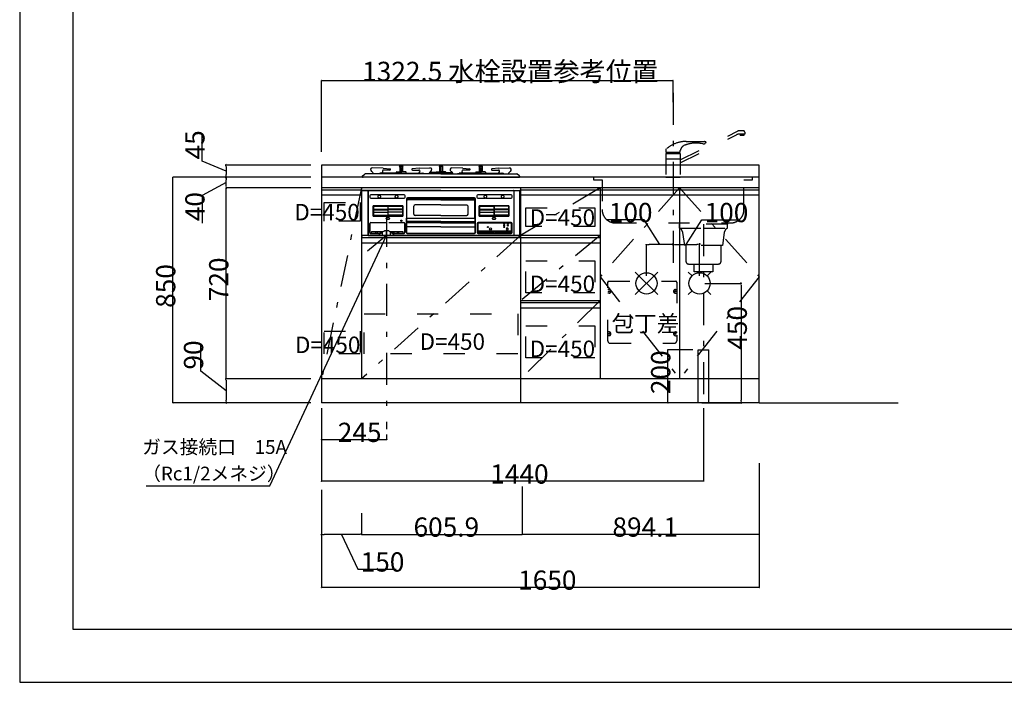
# Model space of a CAD drawing. Extents: x 0 to 8400, y 0 to 5940.
# Drawn here: x 0 to 3712, y 0 to 2497 of the extents above; entities that cross this region are included whole.
import ezdxf

# ---------------------------------------------------------------- set-up
doc = ezdxf.new("R2010")
doc.units = 0
doc.header["$LTSCALE"] = 20
doc.header["$MEASUREMENT"] = 0
for name, pattern in [('CENTER', [13, 6, -3, 1, -3]), ('DASHED2', [10, 4, -6]), ('DOT', [3, 1, -2])]:
    doc.linetypes.add(name, pattern=pattern)
for name, color, linetype in [('0-1', 6, 'CENTER'), ('1-0', 7, 'CONTINUOUS'), ('5-1', 5, 'CONTINUOUS'), ('6-0', 7, 'CONTINUOUS'), ('7-0', 7, 'CONTINUOUS'), ('8-0', 7, 'CONTINUOUS'), ('E-0', 7, 'CONTINUOUS'), ('F-0', 1, 'CONTINUOUS')]:
    doc.layers.add(name, color=color, linetype=linetype)
doc.styles.get("Standard").update_dxf_attribs({"font": 'txt.shx', "bigfont": 'extfont.shx'})

msp = doc.modelspace()

# ---------------------------------------------------------------- linework, layer by layer
at = {"layer": '0-1', "color": 6, "linetype": 'CENTER'}
for p, q in [((2463.4, 2221.1), (2463.4, 1561.9)), ((1383.4, 1761.4), (1383.4, 953.4)), ((2578.4, 1726.4), (2578.4, 1053.4))]:
    msp.add_line(p, q, dxfattribs=at)
at = {"layer": '1-0', "color": 7, "linetype": 'Continuous'}
for p, q in [((0, 5940), (0, 0)), ((2788.4, 1053.4), (3312, 1053.4)), ((0, 0), (8400, 0))]:
    msp.add_line(p, q, dxfattribs=at)
at = {"layer": '6-0', "color": 7, "linetype": 'DASHED2'}
for p, q in [((2490.9, 1968.8), (2707, 2077.1)), ((2490.9, 1957.6), (2703, 2063.8)), ((2733.6, 2065.4), (2709.7, 2065.4)), ((2728.6, 2078.7), (2713.8, 2078.7)), ((2716.3, 2065.4), (2716.3, 2060.4)), ((2730.5, 2060.4), (2716.3, 2060.4)), ((2730.5, 2065.4), (2730.5, 2060.4)), ((2733.6, 2073.7), (2733.6, 2065.4)), ((2435.9, 2005.9), (2435.9, 1997.6)), ((2513.5, 2038.7), (2582.4, 2038.7)), ((2576.3, 2029.3), (2569.8, 2030.5)), ((2586.5, 2037.3), (2583, 2038.6)), ((2587.2, 2033.9), (2584.5, 2031.6)), ((2435.9, 1997.6), (2490.9, 1997.6)), ((2435.9, 1993.4), (2490.9, 1993.4)), ((2435.9, 1993.4), (2435.9, 1903.4)), ((2435.9, 1973.4), (2490.9, 1973.4)), ((2490.9, 1997.6), (2490.9, 2003.8)), ((2490.9, 1993.4), (2490.9, 1903.4)), ((2163.4, 1903.4), (2163.4, 1893.4)), ((2163.4, 1893.4), (2195.9, 1893.4)), ((2195.9, 1893.4), (2195.9, 1781.4)), ((2435.9, 1903.4), (2490.9, 1903.4)), ((2730.9, 1781.4), (2730.9, 1893.4)), ((2730.9, 1893.4), (2763.4, 1893.4)), ((2763.4, 1893.4), (2763.4, 1903.4)), ((1148.4, 1738.4), (1148.4, 1808.4)), ((1148.4, 1808.4), (1283.4, 1808.4)), ((1283.4, 1808.4), (1283.4, 1738.4)), ((1908.4, 1718.4), (1908.4, 1788.4)), ((1908.4, 1788.4), (2168.4, 1788.4)), ((2168.4, 1788.4), (2168.4, 1718.4)), ((1283.4, 1738.4), (1148.4, 1738.4)), ((2168.4, 1718.4), (1908.4, 1718.4)), ((2245.9, 1731.4), (2680.9, 1731.4)), ((2487.9, 1732.6), (2487.9, 1726.4)), ((2668.9, 1726.4), (2487.9, 1726.4)), ((2487.9, 1711.4), (2487.9, 1726.4)), ((2495.5, 1706.2), (2487.9, 1711.4)), ((2487.9, 1711.4), (2578.4, 1711.4)), ((2578.4, 1711.4), (2668.9, 1711.4)), ((2668.9, 1711.4), (2661.3, 1706.2)), ((2668.9, 1732.6), (2668.9, 1726.4)), ((2668.9, 1711.4), (2668.9, 1726.4)), ((2500.7, 1695.3), (2495.5, 1706.2)), ((2507.3, 1645.6), (2500.7, 1695.3)), ((2656.1, 1695.3), (2649.5, 1645.6)), ((2661.3, 1706.2), (2656.1, 1695.3)), ((2649.5, 1645.6), (2507.3, 1645.6)), ((2512.3, 1645.6), (2512.3, 1585.8)), ((2644.5, 1585.8), (2644.5, 1645.6)), ((1908.4, 1468.4), (1908.4, 1588.4)), ((1908.4, 1588.4), (2168.4, 1588.4)), ((2168.4, 1588.4), (2168.4, 1468.4)), ((2522.2, 1576.4), (2578.4, 1576.4)), ((2543.5, 1546.4), (2543.5, 1576.4)), ((2578.4, 1576.4), (2634.5, 1576.4)), ((2613.3, 1576.4), (2613.3, 1546.4)), ((2578.4, 1546.4), (2543.5, 1546.4)), ((2613.3, 1546.4), (2578.4, 1546.4)), ((2168.4, 1468.4), (1908.4, 1468.4)), ((1298.4, 1238.4), (1298.4, 1388.4)), ((1298.4, 1388.4), (1878.4, 1388.4)), ((1878.4, 1388.4), (1878.4, 1238.4)), ((1908.4, 1223.4), (1908.4, 1343.4)), ((1908.4, 1343.4), (2168.4, 1343.4)), ((2168.4, 1343.4), (2168.4, 1223.4)), ((1148.4, 1238.4), (1148.4, 1323.4)), ((1148.4, 1323.4), (1283.4, 1323.4)), ((1283.4, 1323.4), (1283.4, 1238.4)), ((1283.4, 1238.4), (1148.4, 1238.4)), ((1878.4, 1238.4), (1298.4, 1238.4)), ((2168.4, 1223.4), (1908.4, 1223.4))]:
    msp.add_line(p, q, dxfattribs=at)
at = {"layer": '6-0', "color": 7, "linetype": 'Continuous'}
for p, q in [((2788.4, 1948.4), (1138.4, 1948.4)), ((1138.4, 1948.4), (1138.4, 1053.4)), ((1370.1, 1938), (1330, 1938.5)), ((1370.7, 1938), (1396.5, 1934.8)), ((1431.4, 1944.4), (1445.4, 1944.4)), ((1432.4, 1945.4), (1444.4, 1945.4)), ((1432.8, 1944.4), (1432.8, 1923.4)), ((1437.1, 1938.4), (1439.7, 1938.4)), ((1437.1, 1915.9), (1437.1, 1938.4)), ((1439.7, 1915.9), (1439.7, 1938.4)), ((1444, 1944.4), (1444, 1923.4)), ((1506.1, 1938), (1480.3, 1934.8)), ((1506.7, 1938), (1546.8, 1938.5)), ((1581.4, 1944.4), (1595.4, 1944.4)), ((1582.4, 1945.4), (1594.4, 1945.4)), ((1582.8, 1944.4), (1582.8, 1923.4)), ((1587.1, 1938.4), (1589.7, 1938.4)), ((1587.1, 1915.9), (1587.1, 1938.4)), ((1589.7, 1915.9), (1589.7, 1938.4)), ((1594, 1944.4), (1594, 1923.4)), ((1670.1, 1938), (1630, 1938.5)), ((1670.7, 1938), (1696.5, 1934.8)), ((1731.4, 1944.4), (1745.4, 1944.4)), ((1732.4, 1945.4), (1744.4, 1945.4)), ((1732.8, 1944.4), (1732.8, 1923.4)), ((1739.7, 1938.4), (1737.1, 1938.4)), ((1737.1, 1915.9), (1737.1, 1938.4)), ((1739.7, 1915.9), (1739.7, 1938.4)), ((1744, 1944.4), (1744, 1923.4)), ((1806.1, 1938), (1780.3, 1934.8)), ((1806.7, 1938), (1846.8, 1938.5)), ((2788.4, 1053.4), (2788.4, 1948.4)), ((2788.4, 1903.4), (1138.4, 1903.4)), ((1291.9, 1907.6), (1291.9, 1906.4)), ((1292.7, 1909.2), (1300.9, 1915.5)), ((1578.3, 1903.4), (1294.8, 1903.4)), ((1588.4, 1915.9), (1302.1, 1915.9)), ((1352.5, 1917.4), (1357.4, 1919.2)), ((1437.1, 1919.4), (1358.1, 1919.4)), ((1370.1, 1920.3), (1368, 1924)), ((1396.2, 1930.4), (1371.7, 1930.4)), ((1419.4, 1919.4), (1419.4, 1921.4)), ((1421.4, 1923.4), (1437.1, 1923.4)), ((1455.4, 1923.4), (1439.7, 1923.4)), ((1439.7, 1919.4), (1518.7, 1919.4)), ((1457.4, 1919.4), (1457.4, 1921.4)), ((1480.6, 1930.4), (1505.1, 1930.4)), ((1506.7, 1920.3), (1508.8, 1924)), ((1524.3, 1917.4), (1519.4, 1919.2)), ((1587.1, 1921.6), (1545.5, 1921.6)), ((1571.4, 1923.4), (1587.1, 1923.4)), ((1588.4, 1903.4), (1578.3, 1903.4)), ((1588.4, 1915.9), (1874.7, 1915.9)), ((1588.4, 1903.4), (1598.5, 1903.4)), ((1605.4, 1923.4), (1589.7, 1923.4)), ((1589.7, 1921.6), (1631.2, 1921.6)), ((1598.5, 1903.4), (1881.9, 1903.4)), ((1652.5, 1917.4), (1657.4, 1919.2)), ((1737.1, 1919.4), (1658.1, 1919.4)), ((1670.1, 1920.3), (1668, 1924)), ((1696.2, 1930.4), (1671.7, 1930.4)), ((1719.4, 1919.4), (1719.4, 1921.4)), ((1721.4, 1923.4), (1737.1, 1923.4)), ((1755.4, 1923.4), (1739.7, 1923.4)), ((1739.7, 1919.4), (1818.7, 1919.4)), ((1757.4, 1919.4), (1757.4, 1921.4)), ((1780.6, 1930.4), (1805.1, 1930.4)), ((1806.7, 1920.3), (1808.8, 1924)), ((1824.3, 1917.4), (1819.4, 1919.2)), ((1884.1, 1909.2), (1875.9, 1915.5)), ((1884.9, 1907.6), (1884.9, 1906.4)), ((2788.4, 1863.4), (1138.4, 1863.4)), ((1288.4, 1863.4), (1288.4, 1143.4)), ((1888.4, 1863.4), (1888.4, 1053.4)), ((2188.4, 1863.4), (2188.4, 1143.4)), ((2488.4, 1863.4), (2488.4, 1143.4)), ((1290.4, 1686.4), (1290.4, 1850.4)), ((1290.4, 1686.4), (1290.4, 1850.4)), ((1290.4, 1686.4), (1290.4, 1850.4)), ((1293.4, 1853.4), (1313.4, 1853.4)), ((1588.4, 1853.4), (1293.4, 1853.4)), ((1313.4, 1853.4), (1313.4, 1683.4)), ((1313.9, 1851.7), (1313.9, 1852.2)), ((1313.9, 1684.4), (1313.9, 1851.7)), ((1314.9, 1853.2), (1861.9, 1853.2)), ((1319.9, 1833.7), (1319.9, 1828.2)), ((1449.7, 1837.2), (1323.4, 1837.2)), ((1323.4, 1824.7), (1354, 1824.7)), ((1350.1, 1831.4), (1349.9, 1829.8)), ((1350.9, 1832.8), (1350.1, 1831.4)), ((1350.5, 1828.3), (1352, 1828.3)), ((1351.3, 1833), (1351.8, 1833)), ((1353.6, 1834.7), (1351.8, 1833)), ((1352.4, 1826.6), (1351.9, 1828.3)), ((1353.4, 1825.3), (1352.4, 1826.6)), ((1354.5, 1824.4), (1353.4, 1825.3)), ((1355.9, 1835.3), (1353.6, 1834.7)), ((1355.9, 1824.1), (1354.5, 1824.4)), ((1358.2, 1834.7), (1355.9, 1835.3)), ((1355.9, 1824.1), (1357.2, 1824.4)), ((1357.2, 1824.4), (1358.4, 1825.3)), ((1357.8, 1824.7), (1419, 1824.7)), ((1360, 1833), (1358.2, 1834.7)), ((1358.4, 1825.3), (1359.4, 1826.6)), ((1359.4, 1826.6), (1359.9, 1828.3)), ((1361.3, 1828.3), (1359.7, 1828.3)), ((1360, 1833), (1360.5, 1833)), ((1361.6, 1831.4), (1360.9, 1832.8)), ((1361.9, 1829.8), (1361.6, 1831.4)), ((1415.1, 1831.4), (1414.9, 1829.8)), ((1415.9, 1832.8), (1415.1, 1831.4)), ((1415.5, 1828.3), (1417, 1828.3)), ((1416.3, 1833), (1416.8, 1833)), ((1418.6, 1834.7), (1416.8, 1833)), ((1417.4, 1826.6), (1416.9, 1828.3)), ((1418.4, 1825.3), (1417.4, 1826.6)), ((1419.5, 1824.4), (1418.4, 1825.3)), ((1420.9, 1835.3), (1418.6, 1834.7)), ((1420.9, 1824.1), (1419.5, 1824.4)), ((1423.2, 1834.7), (1420.9, 1835.3)), ((1420.9, 1824.1), (1422.2, 1824.4)), ((1422.2, 1824.4), (1423.4, 1825.3)), ((1422.8, 1824.7), (1449.7, 1824.7)), ((1425, 1833), (1423.2, 1834.7)), ((1423.4, 1825.3), (1424.4, 1826.6)), ((1424.4, 1826.6), (1424.9, 1828.3)), ((1426.3, 1828.3), (1424.7, 1828.3)), ((1425, 1833), (1425.5, 1833)), ((1426.6, 1831.4), (1425.9, 1832.8)), ((1426.9, 1829.8), (1426.6, 1831.4)), ((1453.2, 1828.2), (1453.2, 1833.7)), ((1457.9, 1821.5), (1457.9, 1694.9)), ((1460.1, 1821.5), (1459.6, 1821.5)), ((1459.6, 1749.7), (1459.6, 1821.5)), ((1588.4, 1822), (1460.1, 1822)), ((1460.1, 1749.7), (1460.1, 1822)), ((1714.4, 1826), (1462.4, 1826)), ((1588.4, 1853.4), (1883.4, 1853.4)), ((1588.4, 1822), (1716.7, 1822)), ((1716.7, 1749.7), (1716.7, 1822)), ((1716.7, 1821.5), (1717.2, 1821.5)), ((1717.2, 1749.7), (1717.2, 1821.5)), ((1718.9, 1694.9), (1718.9, 1821.5)), ((1723.6, 1833.7), (1723.6, 1828.2)), ((1853.4, 1837.2), (1727.1, 1837.2)), ((1727.1, 1824.7), (1754, 1824.7)), ((1750.1, 1831.4), (1749.9, 1829.8)), ((1750.9, 1832.8), (1750.1, 1831.4)), ((1750.5, 1828.3), (1752, 1828.3)), ((1751.3, 1833), (1751.8, 1833)), ((1753.6, 1834.7), (1751.8, 1833)), ((1752.4, 1826.6), (1751.9, 1828.3)), ((1753.4, 1825.3), (1752.4, 1826.6)), ((1754.5, 1824.4), (1753.4, 1825.3)), ((1755.9, 1835.3), (1753.6, 1834.7)), ((1755.9, 1824.1), (1754.5, 1824.4)), ((1758.2, 1834.7), (1755.9, 1835.3)), ((1755.9, 1824.1), (1757.2, 1824.4)), ((1757.2, 1824.4), (1758.4, 1825.3)), ((1757.8, 1824.7), (1819, 1824.7)), ((1760, 1833), (1758.2, 1834.7)), ((1758.4, 1825.3), (1759.4, 1826.6)), ((1759.4, 1826.6), (1759.9, 1828.3)), ((1761.3, 1828.3), (1759.7, 1828.3)), ((1760, 1833), (1760.5, 1833)), ((1761.6, 1831.4), (1760.9, 1832.8)), ((1761.9, 1829.8), (1761.6, 1831.4)), ((1815.1, 1831.4), (1814.9, 1829.8)), ((1815.9, 1832.8), (1815.1, 1831.4)), ((1815.5, 1828.3), (1817, 1828.3)), ((1816.3, 1833), (1816.8, 1833)), ((1818.6, 1834.7), (1816.8, 1833)), ((1817.4, 1826.6), (1816.9, 1828.3)), ((1818.4, 1825.3), (1817.4, 1826.6)), ((1819.5, 1824.4), (1818.4, 1825.3)), ((1820.9, 1835.3), (1818.6, 1834.7)), ((1820.9, 1824.1), (1819.5, 1824.4)), ((1823.2, 1834.7), (1820.9, 1835.3)), ((1820.9, 1824.1), (1822.2, 1824.4)), ((1822.2, 1824.4), (1823.4, 1825.3)), ((1822.8, 1824.7), (1853.4, 1824.7)), ((1825, 1833), (1823.2, 1834.7)), ((1823.4, 1825.3), (1824.4, 1826.6)), ((1824.4, 1826.6), (1824.9, 1828.3)), ((1826.3, 1828.3), (1824.7, 1828.3)), ((1825, 1833), (1825.5, 1833)), ((1826.6, 1831.4), (1825.9, 1832.8)), ((1826.9, 1829.8), (1826.6, 1831.4)), ((1856.9, 1828.2), (1856.9, 1833.7)), ((1862.9, 1852.2), (1862.9, 1851.7)), ((1862.9, 1851.7), (1862.9, 1684.4)), ((1863.4, 1848.4), (1863.4, 1683.4)), ((1886.4, 1686.4), (1886.4, 1850.4)), ((1331.5, 1793.4), (1331.5, 1758.9)), ((1333.2, 1793.4), (1333.2, 1759.3)), ((1333.7, 1793.4), (1333.7, 1761.8)), ((1442.6, 1796.1), (1334.2, 1796.1)), ((1334.2, 1794.4), (1442.6, 1794.4)), ((1334.7, 1794.4), (1387.1, 1794.4)), ((1334.7, 1783.2), (1387.1, 1783.2)), ((1388.1, 1793.4), (1388.1, 1758.6)), ((1388.7, 1793.4), (1388.7, 1758.6)), ((1442.1, 1794.4), (1389.7, 1794.4)), ((1442.1, 1783.2), (1389.7, 1783.2)), ((1443.1, 1793.4), (1443.1, 1762)), ((1443.6, 1793.4), (1443.6, 1759.3)), ((1445.3, 1758.9), (1445.3, 1793.4)), ((1588.4, 1818), (1462.1, 1818)), ((1486.4, 1764.3), (1486.4, 1794)), ((1588.4, 1799), (1491.4, 1799)), ((1588.4, 1818), (1714.7, 1818)), ((1588.4, 1799), (1685.4, 1799)), ((1690.4, 1764.3), (1690.4, 1794)), ((1731.5, 1793.4), (1731.5, 1758.9)), ((1733.2, 1793.4), (1733.2, 1759.3)), ((1733.7, 1793.4), (1733.7, 1762)), ((1842.6, 1796.1), (1734.2, 1796.1)), ((1842.6, 1794.4), (1734.2, 1794.4)), ((1734.7, 1794.4), (1787.1, 1794.4)), ((1734.7, 1783.2), (1787.1, 1783.2)), ((1788.1, 1793.4), (1788.1, 1758.6)), ((1788.7, 1793.4), (1788.7, 1758.6)), ((1842.1, 1794.4), (1789.7, 1794.4)), ((1842.1, 1783.2), (1789.7, 1783.2)), ((1843.1, 1793.4), (1843.1, 1761.8)), ((1843.6, 1793.4), (1843.6, 1759.3)), ((1845.3, 1758.9), (1845.3, 1793.4)), ((1334.2, 1758.3), (1442.6, 1758.3)), ((1334.2, 1756.2), (1442.6, 1756.2)), ((1334.7, 1781.2), (1387.1, 1781.2)), ((1334.7, 1771.7), (1387.1, 1771.7)), ((1334.7, 1761), (1387.1, 1761)), ((1393.3, 1750.2), (1383.4, 1750.2)), ((1383.4, 1745.7), (1393.3, 1745.7)), ((1442.1, 1781.2), (1389.7, 1781.2)), ((1442.1, 1771.7), (1389.7, 1771.7)), ((1442.1, 1761), (1389.7, 1761)), ((1458.9, 1695.2), (1458.9, 1749.2)), ((1459.4, 1749.7), (1717.4, 1749.7)), ((1588.4, 1759.3), (1491.4, 1759.3)), ((1588.4, 1759.3), (1685.4, 1759.3)), ((1717.9, 1695.2), (1717.9, 1749.2)), ((1842.6, 1758.3), (1734.2, 1758.3)), ((1734.2, 1756.2), (1842.6, 1756.2)), ((1734.7, 1781.2), (1787.1, 1781.2)), ((1734.7, 1771.7), (1787.1, 1771.7)), ((1734.7, 1761), (1787.1, 1761)), ((1793.3, 1750.2), (1783.4, 1750.2)), ((1783.4, 1745.7), (1793.3, 1745.7)), ((1842.1, 1781.2), (1789.7, 1781.2)), ((1842.1, 1771.7), (1789.7, 1771.7)), ((1842.1, 1761), (1789.7, 1761)), ((1320.2, 1729.3), (1320.2, 1694.6)), ((1320.2, 1694.6), (1320.2, 1728.8)), ((1323.7, 1732.3), (1380.4, 1732.3)), ((1391.4, 1732.3), (1448.1, 1732.3)), ((1451.6, 1694.6), (1451.6, 1729.3)), ((1451.6, 1728.8), (1451.6, 1694.6)), ((1458.6, 1733.7), (1458.6, 1735.7)), ((1458.9, 1719.9), (1458.9, 1733.9)), ((1588.4, 1731.9), (1458.9, 1731.9)), ((1588.4, 1716.9), (1460.9, 1716.9)), ((1588.4, 1736.9), (1461.9, 1736.9)), ((1518.4, 1718.4), (1518.4, 1718.4)), ((1588.4, 1736.9), (1714.9, 1736.9)), ((1588.4, 1731.9), (1717.9, 1731.9)), ((1588.4, 1716.9), (1715.9, 1716.9)), ((1658.4, 1718.4), (1658.4, 1718.4)), ((1717.9, 1718.9), (1717.9, 1733.9)), ((1718.1, 1733.7), (1718.1, 1735.7)), ((1725.2, 1729.3), (1725.2, 1694.6)), ((1727.2, 1729.3), (1727.2, 1703.6)), ((1853.1, 1732.8), (1728.7, 1732.8)), ((1853.1, 1730.8), (1728.7, 1730.8)), ((1854.6, 1703.6), (1854.6, 1729.3)), ((1856.6, 1694.6), (1856.6, 1729.3)), ((943.5, 740.6), (1382.9, 1684)), ((2188.4, 1683.4), (1288.4, 1683.4)), ((1313.4, 1683.4), (1293.4, 1683.4)), ((1382.9, 1684), (1312, 1625)), ((1313.4, 1683.4), (1883.4, 1683.4)), ((1314.9, 1684.4), (1313.9, 1684.4)), ((1314.9, 1683.4), (1314.9, 1684.4)), ((1861.9, 1683.4), (1314.9, 1683.4)), ((1360.7, 1691.1), (1323.7, 1691.1)), ((1359.7, 1690.1), (1323.7, 1690.1)), ((1369.1, 1698.1), (1327.9, 1698.1)), ((1327.9, 1693.1), (1362.8, 1693.1)), ((1342.4, 1698.1), (1342.7, 1698.1)), ((1342.7, 1698.1), (1343, 1698.1)), ((1343, 1698.1), (1343.2, 1698.1)), ((1343.2, 1698.1), (1343.4, 1697.9)), ((1343.4, 1697.9), (1343.4, 1697.8)), ((1343.4, 1697.8), (1343.4, 1697.7)), ((1343.4, 1696.6), (1343.4, 1697.7)), ((1343.4, 1694.6), (1343.4, 1696.6)), ((1343.4, 1693.1), (1343.4, 1694.6)), ((1347.9, 1697.9), (1348.1, 1698.1)), ((1347.9, 1697.7), (1347.9, 1697.9)), ((1347.9, 1697.7), (1347.9, 1696.6)), ((1347.9, 1696.6), (1347.9, 1694.6)), ((1347.9, 1694.6), (1347.9, 1693.1)), ((1348.1, 1698.1), (1348.3, 1698.1)), ((1348.3, 1698.1), (1348.5, 1698.1)), ((1348.5, 1698.1), (1348.8, 1698.1)), ((1348.8, 1698.1), (1348.9, 1698.1)), ((1353.4, 1683.4), (1362, 1692.4)), ((1413.4, 1683.4), (1353.4, 1683.4)), ((1359.9, 1698.1), (1360.2, 1698.1)), ((1360.2, 1698.1), (1360.5, 1698.1)), ((1360.5, 1698.1), (1360.7, 1698.1)), ((1360.7, 1698.1), (1360.9, 1697.9)), ((1360.9, 1697.9), (1360.9, 1697.8)), ((1360.9, 1697.8), (1360.9, 1697.7)), ((1360.9, 1696.6), (1360.9, 1697.7)), ((1360.9, 1694.6), (1360.9, 1696.6)), ((1360.9, 1693.1), (1360.9, 1694.6)), ((1362, 1692.4), (1369.6, 1698.5)), ((1365.4, 1697.9), (1365.6, 1698.1)), ((1365.4, 1697.7), (1365.4, 1697.9)), ((1365.4, 1697.7), (1365.4, 1696.6)), ((1365.4, 1696.6), (1365.4, 1695.3)), ((1365.6, 1698.1), (1365.8, 1698.1)), ((1365.8, 1698.1), (1366, 1698.1)), ((1366, 1698.1), (1366.3, 1698.1)), ((1366.3, 1698.1), (1366.4, 1698.1)), ((1368.4, 1683.4), (1368.4, 1697.6)), ((1369.6, 1698.5), (1373.3, 1700.6)), ((1373.3, 1700.6), (1376.8, 1702.2)), ((1376.8, 1702.2), (1380.2, 1703.1)), ((1380.2, 1703.1), (1383.4, 1703.4)), ((1383.4, 1703.4), (1386.6, 1703.1)), ((1386.6, 1703.1), (1390, 1702.2)), ((1390, 1702.2), (1393.5, 1700.6)), ((1393.5, 1700.6), (1397.2, 1698.5)), ((1397.2, 1698.5), (1404.8, 1692.4)), ((1443.9, 1698.1), (1397.7, 1698.1)), ((1398.4, 1683.4), (1398.4, 1697.6)), ((1403.9, 1693.1), (1443.9, 1693.1)), ((1404.8, 1692.4), (1413.4, 1683.4)), ((1405.4, 1698.1), (1405.7, 1698.1)), ((1405.7, 1698.1), (1406, 1698.1)), ((1406, 1698.1), (1406.2, 1698.1)), ((1448.1, 1691.1), (1406.1, 1691.1)), ((1406.2, 1698.1), (1406.4, 1697.9)), ((1406.4, 1697.9), (1406.4, 1697.8)), ((1406.4, 1697.8), (1406.4, 1697.7)), ((1406.4, 1696.6), (1406.4, 1697.7)), ((1406.4, 1694.6), (1406.4, 1696.6)), ((1406.4, 1693.1), (1406.4, 1694.6)), ((1448.1, 1690.1), (1407.1, 1690.1)), ((1410.9, 1697.9), (1411.1, 1698.1)), ((1410.9, 1697.7), (1410.9, 1697.9)), ((1410.9, 1697.7), (1410.9, 1696.6)), ((1410.9, 1696.6), (1410.9, 1694.6)), ((1410.9, 1694.6), (1410.9, 1693.1)), ((1411.1, 1698.1), (1411.3, 1698.1)), ((1411.3, 1698.1), (1411.5, 1698.1)), ((1411.5, 1698.1), (1411.8, 1698.1)), ((1411.8, 1698.1), (1411.9, 1698.1)), ((1422.9, 1698.1), (1423.2, 1698.1)), ((1423.2, 1698.1), (1423.5, 1698.1)), ((1423.5, 1698.1), (1423.7, 1698.1)), ((1423.7, 1698.1), (1423.9, 1697.9)), ((1423.9, 1697.9), (1423.9, 1697.8)), ((1423.9, 1697.8), (1423.9, 1697.7)), ((1423.9, 1696.6), (1423.9, 1697.7)), ((1423.9, 1694.6), (1423.9, 1696.6)), ((1423.9, 1693.1), (1423.9, 1694.6)), ((1428.4, 1697.9), (1428.6, 1698.1)), ((1428.4, 1697.7), (1428.4, 1697.9)), ((1428.4, 1697.7), (1428.4, 1696.6)), ((1428.4, 1696.6), (1428.4, 1694.6)), ((1428.4, 1694.6), (1428.4, 1693.1)), ((1428.6, 1698.1), (1428.8, 1698.1)), ((1428.8, 1698.1), (1429, 1698.1)), ((1429, 1698.1), (1429.3, 1698.1)), ((1429.3, 1698.1), (1429.4, 1698.1)), ((1458.6, 1697.5), (1458.6, 1700)), ((1461.4, 1692.7), (1715.4, 1692.7)), ((1461.4, 1691.4), (1715.4, 1691.4)), ((1463.9, 1692.4), (1463.9, 1692.7)), ((1465.9, 1692.4), (1465.9, 1692.7)), ((1556.4, 1692.4), (1556.4, 1692.7)), ((1557.9, 1691.9), (1556.9, 1691.9)), ((1558.4, 1692.4), (1558.4, 1692.7)), ((1563.4, 1692.2), (1563.4, 1692.7)), ((1563.4, 1692.2), (1613.4, 1692.2)), ((1613.4, 1692.2), (1613.4, 1692.7)), ((1618.4, 1692.4), (1618.4, 1692.7)), ((1618.9, 1691.9), (1619.9, 1691.9)), ((1620.4, 1692.4), (1620.4, 1692.7)), ((1710.9, 1692.4), (1710.9, 1692.7)), ((1712.9, 1692.4), (1712.9, 1692.7)), ((1718.1, 1697.5), (1718.1, 1700)), ((1727.2, 1694.7), (1727.2, 1703.6)), ((1727.2, 1697.2), (1854.6, 1697.2)), ((1728.7, 1691.1), (1853.1, 1691.1)), ((1729.2, 1701.6), (1852.6, 1701.6)), ((1729.7, 1692.2), (1786, 1692.2)), ((1788.5, 1694.7), (1788.5, 1697.2)), ((1793.5, 1694.7), (1793.5, 1697.2)), ((1796, 1692.2), (1852.1, 1692.2)), ((1854.6, 1694.7), (1854.6, 1703.6)), ((1862.9, 1684.4), (1861.9, 1684.4)), ((1861.9, 1684.4), (1861.9, 1683.4)), ((2321, 1461), (2405.8, 1545.9)), ((2405.8, 1461), (2321, 1545.9)), ((2521, 1545.9), (2535.1, 1531.7)), ((2605.8, 1545.9), (2591.7, 1531.7)), ((2521, 1461), (2535.1, 1475.1)), ((2605.8, 1461), (2591.7, 1475.1)), ((1888.4, 1438.4), (2188.4, 1438.4)), ((2558.4, 1253.4), (2598.4, 1253.4)), ((2558.4, 1053.4), (2558.4, 1253.4)), ((2598.4, 1053.4), (2598.4, 1253.4)), ((2788.4, 1143.4), (1138.4, 1143.4)), ((2788.4, 1053.4), (1138.4, 1053.4)), ((476.8, 740.6), (943.5, 740.6))]:
    msp.add_line(p, q, dxfattribs=at)
at = {"layer": '6-0', "color": 8, "linetype": 'CENTER'}
for p, q in [((1288.4, 1863.4), (1138.4, 1143.4)), ((2188.4, 1863.4), (1888.4, 1683.4)), ((2488.4, 1863.4), (2188.4, 1528.4)), ((2488.4, 1863.4), (2788.4, 1528.4)), ((1888.4, 1683.4), (1288.4, 1143.4)), ((2188.4, 1683.4), (1888.4, 1438.4)), ((2188.4, 1528.4), (2488.4, 1143.4)), ((2788.4, 1528.4), (2488.4, 1143.4)), ((2188.4, 1438.4), (1888.4, 1143.4))]:
    msp.add_line(p, q, dxfattribs=at)
at = {"layer": '6-0', "color": 7, "linetype": 'CENTER'}
msp.add_line((1383.4, 1673.4), (1383.4, 1702.4), dxfattribs=at)
at = {"layer": '6-0', "color": 7, "linetype": 'Continuous'}
for centre, radius in [((1439.4, 1739.5), 2.75), ((1765.1, 1715.5), 1.75), ((1775.1, 1708.5), 4), ((1827.1, 1726.5), 1.75), ((1827.1, 1721), 1.75), ((1827.1, 1715.5), 1.75), ((1841.1, 1726.5), 1.75), ((1841.1, 1721), 1.75), ((2363.4, 1503.4), 40), ((2563.4, 1503.4), 40)]:
    msp.add_circle(centre, radius, dxfattribs=at)
at = {"layer": '6-0', "color": 7, "linetype": 'DASHED2'}
for centre, radius, start, end in [((2709.7, 2050.4), 15, 90, 116.601), ((2713.8, 2063.7), 15, 90, 116.601), ((2728.6, 2073.7), 5, 0, 90), ((2440.9, 2005.9), 5, 131.058, 180), ((2515, 1920.8), 117.9, 90.756, 131.058), ((2518.1, 1999.1), 27.6, 123.943, 170.231), ((2549.9, 1916.8), 115.4, 80.096, 114.174), ((2578, 2039.2), 10, 260.23, 310.455), ((2582.4, 2036.7), 2, 70.295, 90), ((2585.9, 2035.4), 2, 310.455, 70.295), ((2245.9, 1781.4), 50, 180, 270), ((2680.9, 1781.4), 50, 270, 360), ((1460.9, 1717.4), 0.5, 270, 0), ((1715.9, 1717.4), 0.5, 180, 270), ((2522.2, 1586.4), 10, 183.8141, 270), ((2634.5, 1586.4), 10, 270, 356.1859)]:
    msp.add_arc(centre, radius, start, end, dxfattribs=at)
at = {"layer": '6-0', "color": 7, "linetype": 'Continuous'}
for centre, radius, start, end in [((1329.9, 1931.5), 7, 89.292, 240.971), ((1370.1, 1933), 5, 82.966, 89.292), ((1396.2, 1932.6), 2.2, 270, 82.966), ((1432.4, 1944.4), 1, 90, 180), ((1444.4, 1944.4), 1, 0, 90), ((1480.6, 1932.6), 2.2, 97.034, 270), ((1506.7, 1933), 5, 90.708, 97.034), ((1546.9, 1931.5), 7, 299.029, 90.708), ((1582.4, 1944.4), 1, 90, 180), ((1594.4, 1944.4), 1, 0, 90), ((1629.9, 1931.5), 7, 89.292, 240.971), ((1670.1, 1933), 5, 82.966, 89.292), ((1696.2, 1932.6), 2.2, 270, 82.966), ((1732.4, 1944.4), 1, 90, 180), ((1744.4, 1944.4), 1, 0, 90), ((1780.6, 1932.6), 2.2, 97.034, 270), ((1806.7, 1933), 5, 90.708, 97.034), ((1846.9, 1931.5), 7, 299.029, 90.708), ((1293.9, 1907.6), 2, 127.539, 180), ((1294.9, 1906.4), 3, 180, 270.913), ((1302.1, 1913.9), 2, 90, 127.539), ((1317.8, 1909.7), 18, 20.349, 60.971), ((1353.2, 1915.6), 2, 110.186, 169.435), ((1358.1, 1917.4), 2, 80.538, 110.186), ((1371.7, 1926.1), 4.3, 90, 210.288), ((1368.4, 1919.3), 2, 0, 30.288), ((1421.4, 1921.4), 2, 90, 180), ((1455.4, 1921.4), 2, 0, 90), ((1505.1, 1926.1), 4.3, 329.712, 90), ((1508.4, 1919.3), 2, 149.712, 180), ((1518.7, 1917.4), 2, 69.814, 99.462), ((1523.6, 1915.6), 2, 10.565, 69.814), ((1559, 1909.7), 18, 119.029, 159.651), ((1571.4, 1921.4), 2, 90, 180), ((1605.4, 1921.4), 2, 0, 90), ((1617.8, 1909.7), 18, 20.349, 60.971), ((1653.2, 1915.6), 2, 110.186, 169.435), ((1658.1, 1917.4), 2, 80.538, 110.186), ((1671.7, 1926.1), 4.3, 90, 210.288), ((1668.4, 1919.3), 2, 0, 30.288), ((1721.4, 1921.4), 2, 90, 180), ((1755.4, 1921.4), 2, 0, 90), ((1805.1, 1926.1), 4.3, 329.712, 90), ((1808.4, 1919.3), 2, 149.712, 180), ((1818.7, 1917.4), 2, 69.814, 99.462), ((1823.6, 1915.6), 2, 10.565, 69.814), ((1859, 1909.7), 18, 119.029, 159.651), ((1874.7, 1913.9), 2, 52.461, 90), ((1881.9, 1906.4), 3, 269.087, 0), ((1882.9, 1907.6), 2, 0, 52.461), ((1293.4, 1850.4), 3, 90, 180), ((1314.9, 1852.2), 1, 90, 180), ((1323.4, 1833.7), 3.5, 90, 180), ((1323.4, 1828.2), 3.5, 180, 270), ((1355.9, 1829.8), 6, 180, 190.476), ((1350.5, 1828.8), 0.5, 190.476, 270), ((1351.3, 1832.5), 0.5, 90, 144.72), ((1360.5, 1832.5), 0.5, 35.28, 90), ((1361.3, 1828.8), 0.5, 270, 349.524), ((1355.9, 1829.8), 6, 349.524, 0), ((1420.9, 1829.8), 6, 180, 190.476), ((1415.5, 1828.8), 0.5, 190.476, 270), ((1416.3, 1832.5), 0.5, 90, 144.72), ((1425.5, 1832.5), 0.5, 35.28, 90), ((1426.3, 1828.8), 0.5, 270, 349.524), ((1420.9, 1829.8), 6, 349.524, 0), ((1449.7, 1833.7), 3.5, 0, 90), ((1449.7, 1828.2), 3.5, 270, 0), ((1462.4, 1821.5), 4.5, 90, 180), ((1462.1, 1820), 2, 180, 270), ((1714.4, 1821.5), 4.5, 0, 90), ((1714.7, 1820), 2, 270, 0), ((1727.1, 1833.7), 3.5, 90, 180), ((1727.1, 1828.2), 3.5, 180, 270), ((1755.9, 1829.8), 6, 180, 190.476), ((1750.5, 1828.8), 0.5, 190.476, 270), ((1751.3, 1832.5), 0.5, 90, 144.72), ((1760.5, 1832.5), 0.5, 35.28, 90), ((1761.3, 1828.8), 0.5, 270, 349.524), ((1755.9, 1829.8), 6, 349.524, 0), ((1820.9, 1829.8), 6, 180, 190.476), ((1815.5, 1828.8), 0.5, 190.476, 270), ((1816.3, 1832.5), 0.5, 90, 144.72), ((1825.5, 1832.5), 0.5, 35.28, 90), ((1826.3, 1828.8), 0.5, 270, 349.524), ((1820.9, 1829.8), 6, 349.524, 0), ((1853.4, 1833.7), 3.5, 0, 90), ((1853.4, 1828.2), 3.5, 270, 0), ((1861.9, 1852.2), 1, 0, 90), ((1883.4, 1850.4), 3, 0, 90), ((1334.2, 1793.4), 2.7, 90, 180), ((1334.2, 1793.4), 1, 90, 180), ((1334.7, 1793.4), 1, 90, 180), ((1334.7, 1782.2), 1, 90, 180), ((1387.1, 1793.4), 1, 0, 90), ((1387.1, 1782.2), 1, 0, 90), ((1389.7, 1793.4), 1, 90, 180), ((1389.7, 1782.2), 1, 90, 180), ((1442.1, 1793.4), 1, 0, 90), ((1442.1, 1782.2), 1, 0, 90), ((1442.6, 1793.4), 2.7, 0, 90), ((1442.6, 1793.4), 1, 0, 90), ((1491.4, 1794), 5, 90, 180), ((1685.4, 1794), 5, 0, 90), ((1734.2, 1793.4), 2.7, 90, 180), ((1734.2, 1793.4), 1, 90, 180), ((1734.7, 1793.4), 1, 90, 180), ((1734.7, 1782.2), 1, 90, 180), ((1787.1, 1793.4), 1, 0, 90), ((1787.1, 1782.2), 1, 0, 90), ((1789.7, 1793.4), 1, 90, 180), ((1789.7, 1782.2), 1, 90, 180), ((1842.1, 1793.4), 1, 0, 90), ((1842.1, 1782.2), 1, 0, 90), ((1842.6, 1793.4), 2.7, 0, 90), ((1842.6, 1793.4), 1, 0, 90), ((1334.2, 1758.9), 2.7, 180, 270), ((1334.2, 1759.3), 1, 180, 270), ((1334.7, 1780.2), 1, 90, 180), ((1334.7, 1772.7), 1, 180, 270), ((1334.7, 1762), 1, 180, 270), ((1383.4, 1747.9), 2.25, 90, 270), ((1387.1, 1780.2), 1, 0, 90), ((1387.1, 1772.7), 1, 270, 0), ((1387.1, 1762), 1, 270, 0), ((1387.1, 1758.6), 1, 338.697, 0), ((1389.7, 1780.2), 1, 90, 180), ((1389.7, 1772.7), 1, 180, 270), ((1389.7, 1762), 1, 180, 270), ((1389.7, 1758.6), 1, 180, 201.303), ((1393.3, 1747.9), 2.25, 270, 90), ((1442.1, 1780.2), 1, 0, 90), ((1442.1, 1772.7), 1, 270, 0), ((1442.1, 1762), 1, 270, 0), ((1442.6, 1759.3), 1, 270, 0), ((1442.6, 1758.9), 2.7, 270, 0), ((1459.4, 1749.2), 0.5, 90, 180), ((1491.4, 1764.3), 5, 180, 270), ((1685.4, 1764.3), 5, 270, 0), ((1717.4, 1749.2), 0.5, 0, 90), ((1734.2, 1758.9), 2.7, 180, 270), ((1734.2, 1759.3), 1, 180, 270), ((1734.7, 1780.2), 1, 90, 180), ((1734.7, 1772.7), 1, 180, 270), ((1734.7, 1762), 1, 180, 270), ((1783.4, 1747.9), 2.25, 90, 270), ((1787.1, 1780.2), 1, 0, 90), ((1787.1, 1772.7), 1, 270, 0), ((1787.1, 1762), 1, 270, 0), ((1787.1, 1758.6), 1, 338.697, 0), ((1789.7, 1780.2), 1, 90, 180), ((1789.7, 1772.7), 1, 180, 270), ((1789.7, 1762), 1, 180, 270), ((1789.7, 1758.6), 1, 180, 201.303), ((1793.3, 1747.9), 2.25, 270, 90), ((1842.1, 1780.2), 1, 0, 90), ((1842.1, 1772.7), 1, 270, 0), ((1842.1, 1762), 1, 270, 0), ((1842.6, 1759.3), 1, 270, 0), ((1842.6, 1758.9), 2.7, 270, 0), ((1323.7, 1728.8), 3.5, 90, 180), ((1448.1, 1728.8), 3.5, 0, 90), ((1458.9, 1735.7), 0.25, 90, 180), ((1458.9, 1733.7), 0.25, 180, 270), ((1461.9, 1733.9), 3, 90, 180), ((1460.9, 1718.9), 2, 180, 270), ((1714.9, 1733.9), 3, 0, 90), ((1715.9, 1718.9), 2, 270, 0), ((1717.9, 1735.7), 0.25, 0, 90), ((1717.9, 1733.7), 0.25, 270, 0), ((1728.7, 1729.3), 3.5, 90, 180), ((1728.7, 1729.3), 1.5, 90, 180), ((1838.6, 1708.5), 4, 110, 20), ((1838.6, 1708.5), 4, 20, 110), ((1853.1, 1729.3), 3.5, 0, 90), ((1853.1, 1729.3), 1.5, 0, 90), ((1293.4, 1686.4), 3, 180, 270), ((1323.7, 1694.6), 3.5, 180, 236.443), ((1323.7, 1694.6), 3.5, 180, 270), ((1323.7, 1694.6), 3.5, 236.443, 270), ((1327.9, 1695.6), 2.5, 90, 270), ((1443.9, 1695.6), 2.5, 270, 90), ((1448.1, 1694.6), 3.5, 270, 0), ((1448.1, 1694.6), 3.5, 270, 303.557), ((1448.1, 1694.6), 3.5, 303.557, 0), ((1461.4, 1694.9), 3.5, 180, 270), ((1458.9, 1700), 0.25, 90, 180), ((1458.9, 1697.5), 0.25, 180, 270), ((1461.4, 1695.2), 2.5, 180, 270), ((1464.9, 1692.4), 1, 180, 270), ((1464.9, 1692.4), 1, 270, 0), ((1556.9, 1692.4), 0.5, 180, 270), ((1557.9, 1692.4), 0.5, 270, 0), ((1618.9, 1692.4), 0.5, 180, 270), ((1619.9, 1692.4), 0.5, 270, 0), ((1711.9, 1692.4), 1, 180, 270), ((1711.9, 1692.4), 1, 270, 0), ((1715.4, 1695.2), 2.5, 270, 0), ((1715.4, 1694.9), 3.5, 270, 0), ((1717.9, 1700), 0.25, 0, 90), ((1717.9, 1697.5), 0.25, 270, 0), ((1728.7, 1694.6), 3.5, 180, 270), ((1729.2, 1703.6), 2, 180, 270), ((1729.7, 1694.7), 2.5, 180, 270), ((1786, 1694.7), 2.5, 270, 0), ((1796, 1694.7), 2.5, 180, 270), ((1852.1, 1694.7), 2.5, 270, 0), ((1852.6, 1703.6), 2, 270, 0), ((1853.1, 1694.6), 3.5, 270, 0), ((1883.4, 1686.4), 3, 270, 0)]:
    msp.add_arc(centre, radius, start, end, dxfattribs=at)
at = {"layer": '7-0', "color": 7, "linetype": 'Continuous'}
for p, q in [((1138.4, 1856.4), (1288.4, 1856.4)), ((1888.4, 1856.4), (2188.4, 1856.4)), ((2188.4, 1856.4), (2488.4, 1856.4)), ((2488.4, 1856.4), (2788.4, 1856.4)), ((1138.4, 1836.7), (1288.4, 1836.7)), ((1888.4, 1836.7), (2188.4, 1836.7)), ((2188.4, 1836.7), (2488.4, 1836.7)), ((2488.4, 1836.7), (2788.4, 1836.7)), ((1288.4, 1676.4), (1888.4, 1676.4)), ((1888.4, 1676.4), (2188.4, 1676.4)), ((1288.4, 1656.7), (1888.4, 1656.7)), ((1888.4, 1656.7), (2188.4, 1656.7)), ((1888.4, 1431.4), (2188.4, 1431.4)), ((1888.4, 1411.7), (2188.4, 1411.7))]:
    msp.add_line(p, q, dxfattribs=at)
at = {"layer": '8-0', "color": 7, "linetype": 'DASHED2'}
for p, q in [((2217.4, 1286.4), (2217.4, 1508.4)), ((2220.4, 1511.4), (2474.4, 1511.4)), ((2477.4, 1508.4), (2477.4, 1286.4)), ((2222.4, 1480.4), (2217.4, 1480.4)), ((2222.4, 1466.4), (2217.4, 1466.4)), ((2472.4, 1480.4), (2477.4, 1480.4)), ((2472.4, 1466.4), (2477.4, 1466.4)), ((2222.4, 1320.4), (2217.4, 1320.4)), ((2222.4, 1306.4), (2217.4, 1306.4)), ((2472.4, 1320.4), (2477.4, 1320.4)), ((2472.4, 1306.4), (2477.4, 1306.4)), ((2225.4, 1278.4), (2469.4, 1278.4))]:
    msp.add_line(p, q, dxfattribs=at)
for centre in [(2222.4, 1473.4), (2472.4, 1473.4), (2222.4, 1313.4), (2472.4, 1313.4)]:
    msp.add_circle(centre, 2, dxfattribs=at)
for centre, radius, start, end in [((2220.4, 1508.4), 3, 90, 180), ((2218.4, 1507.4), 1, 90, 180), ((2474.4, 1508.4), 3, 0, 90), ((2476.4, 1507.4), 1, 0, 90), ((2222.4, 1473.4), 7, 270, 90), ((2472.4, 1473.4), 7, 90, 270), ((2222.4, 1313.4), 7, 270, 90), ((2472.4, 1313.4), 7, 90, 270)]:
    msp.add_arc(centre, radius, start, end, dxfattribs=at)
at = {"layer": '8-0', "color": 7, "linetype": 'DOT'}
for centre, start, end in [((2225.4, 1286.4), 180, 270), ((2469.4, 1286.4), 270, 0)]:
    msp.add_arc(centre, 8, start, end, dxfattribs=at)
at = {"layer": 'E-0', "color": 7, "linetype": 'Continuous'}
for p, q in [((200, 5740), (200, 200)), ((200, 200), (8200, 200))]:
    msp.add_line(p, q, dxfattribs=at)
at = {"layer": 'F-0', "color": 4, "linetype": 'Continuous'}
for p, q in [((1138.4, 1999.8), (1138.4, 2268)), ((1138.4, 2268), (2463.4, 2268)), ((2463.4, 2186.5), (2463.4, 2268)), ((688.3, 1964), (688.3, 2066.8)), ((778, 1925.9), (688.3, 1964)), ((1097.6, 1948.4), (778, 1948.4)), ((778, 1938.4), (778, 1913.4)), ((1090.5, 1903.4), (578, 1903.4)), ((578, 1053.4), (578, 1903.4)), ((1097.6, 1903.4), (778, 1903.4)), ((1097.6, 1903.4), (778, 1903.4)), ((778, 1873.4), (778, 1893.4)), ((778, 1883.4), (688.3, 1834.8)), ((1097.6, 1863.4), (778, 1863.4)), ((1097.6, 1863.4), (778, 1863.4)), ((778, 1143.4), (778, 1863.4)), ((688.3, 1834.8), (688.3, 1730.2)), ((2354.7, 1742.9), (2210.7, 1742.9)), ((2413.4, 1650.5), (2354.7, 1742.9)), ((2513.4, 1650.5), (2572.1, 1742.9)), ((2572.1, 1742.9), (2716.1, 1742.9)), ((2363.4, 1532.3), (2363.4, 1650.5)), ((2453.4, 1650.5), (2373.4, 1650.5)), ((2463.4, 1655.1), (2463.4, 1650.5)), ((2463.4, 1655.1), (2463.4, 1650.5)), ((2473.4, 1650.5), (2553.4, 1650.5)), ((2563.4, 1532.3), (2563.4, 1650.5)), ((2583.4, 1503.4), (2720.4, 1503.4)), ((2720.4, 1493.4), (2720.4, 1063.4)), ((683.2, 1172), (683.2, 1274.8)), ((2538.4, 1253.4), (2444.4, 1253.4)), ((2444.4, 1053.4), (2444.4, 1253.4)), ((778, 1098.4), (683.2, 1172)), ((1097.6, 1143.4), (778, 1143.4)), ((1097.6, 1143.4), (778, 1143.4)), ((778, 1133.4), (778, 1063.4)), ((946.2, 1053.4), (578, 1053.4)), ((1097.6, 1053.4), (778, 1053.4)), ((2538.4, 1053.4), (2444.4, 1053.4)), ((2572.1, 1053.4), (2720.4, 1053.4)), ((1138.4, 1033.4), (1138.4, 914.3)), ((1138.4, 1033.4), (1138.4, 757.5)), ((2578.4, 1033.4), (2578.4, 757.5)), ((1383.4, 934.3), (1383.4, 914.3)), ((1383.4, 914.3), (1138.4, 914.3)), ((2788.4, 825.7), (2788.4, 557.5)), ((2578.4, 757.5), (1138.4, 757.5)), ((1138.4, 725.7), (1138.4, 557.5)), ((1894.3, 737.5), (1894.3, 557.5)), ((1894.3, 737.5), (1894.3, 557.5)), ((1288.4, 637.5), (1288.4, 557.5)), ((1288.4, 637.5), (1288.4, 557.5)), ((1138.4, 587.5), (1138.4, 357.5)), ((1278.4, 557.5), (1148.4, 557.5)), ((1213.4, 557.5), (1275.2, 426.1)), ((1288.4, 557.5), (1894.3, 557.5)), ((2788.4, 557.5), (1894.3, 557.5)), ((2788.4, 587.5), (2788.4, 357.5)), ((1275.2, 426.1), (1419.2, 426.1)), ((2788.4, 357.5), (1138.4, 357.5))]:
    msp.add_line(p, q, dxfattribs=at)
at = {"layer": 'F-0', "color": 4}
for p, q in [((778, 1943.4), (778, 1938.4)), ((778, 1908.4), (778, 1913.4)), ((778, 1898.4), (778, 1893.4)), ((778, 1868.4), (778, 1873.4)), ((2368.4, 1650.5), (2373.4, 1650.5)), ((2458.4, 1650.5), (2453.4, 1650.5)), ((2468.4, 1650.5), (2473.4, 1650.5)), ((2558.4, 1650.5), (2553.4, 1650.5)), ((2720.4, 1498.4), (2720.4, 1493.4)), ((778, 1138.4), (778, 1133.4)), ((778, 1058.4), (778, 1063.4)), ((2720.4, 1058.4), (2720.4, 1063.4)), ((1143.4, 557.5), (1148.4, 557.5)), ((1283.4, 557.5), (1278.4, 557.5))]:
    msp.add_line(p, q, dxfattribs=at)
at = {"layer": 'F-0', "color": 4, "linetype": 'Continuous'}
for centre, radius in [((1138.4, 2268), 0.5), ((1138.4, 2268), 0.375), ((1138.4, 2268), 0.25), ((1138.4, 2268), 0.125), ((2463.4, 2268), 0.5), ((2463.4, 2268), 0.375), ((2463.4, 2268), 0.25), ((2463.4, 2268), 0.125), ((778, 1948.4), 0.5), ((778, 1948.4), 0.375), ((778, 1948.4), 0.25), ((778, 1948.4), 0.125), ((578, 1903.4), 0.5), ((578, 1903.4), 0.375), ((578, 1903.4), 0.25), ((578, 1903.4), 0.125), ((778, 1903.4), 0.5), ((778, 1903.4), 0.5), ((778, 1903.4), 0.375), ((778, 1903.4), 0.375), ((778, 1903.4), 0.25), ((778, 1903.4), 0.25), ((778, 1903.4), 0.125), ((778, 1903.4), 0.125), ((778, 1863.4), 0.5), ((778, 1863.4), 0.5), ((778, 1863.4), 0.375), ((778, 1863.4), 0.375), ((778, 1863.4), 0.25), ((778, 1863.4), 0.25), ((778, 1863.4), 0.125), ((778, 1863.4), 0.125), ((2363.4, 1650.5), 0.5), ((2363.4, 1650.5), 0.375), ((2363.4, 1650.5), 0.25), ((2363.4, 1650.5), 0.125), ((2463.4, 1650.5), 0.5), ((2463.4, 1650.5), 0.5), ((2463.4, 1650.5), 0.375), ((2463.4, 1650.5), 0.375), ((2463.4, 1650.5), 0.25), ((2463.4, 1650.5), 0.25), ((2463.4, 1650.5), 0.125), ((2463.4, 1650.5), 0.125), ((2563.4, 1650.5), 0.5), ((2563.4, 1650.5), 0.375), ((2563.4, 1650.5), 0.25), ((2563.4, 1650.5), 0.125), ((2720.4, 1503.4), 0.5), ((2720.4, 1503.4), 0.375), ((2720.4, 1503.4), 0.25), ((2720.4, 1503.4), 0.125), ((2444.4, 1253.4), 0.5), ((2444.4, 1253.4), 0.375), ((2444.4, 1253.4), 0.25), ((2444.4, 1253.4), 0.125), ((778, 1143.4), 0.5), ((778, 1143.4), 0.5), ((778, 1143.4), 0.375), ((778, 1143.4), 0.375), ((778, 1143.4), 0.25), ((778, 1143.4), 0.25), ((778, 1143.4), 0.125), ((778, 1143.4), 0.125), ((578, 1053.4), 0.5), ((578, 1053.4), 0.375), ((578, 1053.4), 0.25), ((578, 1053.4), 0.125), ((778, 1053.4), 0.5), ((778, 1053.4), 0.375), ((778, 1053.4), 0.25), ((778, 1053.4), 0.125), ((2444.4, 1053.4), 0.5), ((2444.4, 1053.4), 0.375), ((2444.4, 1053.4), 0.25), ((2444.4, 1053.4), 0.125), ((2720.4, 1053.4), 0.5), ((2720.4, 1053.4), 0.375), ((2720.4, 1053.4), 0.25), ((2720.4, 1053.4), 0.125), ((1138.4, 914.3), 0.5), ((1138.4, 914.3), 0.375), ((1138.4, 914.3), 0.25), ((1138.4, 914.3), 0.125), ((1383.4, 914.3), 0.5), ((1383.4, 914.3), 0.375), ((1383.4, 914.3), 0.25), ((1383.4, 914.3), 0.125), ((1138.4, 757.5), 0.5), ((1138.4, 757.5), 0.375), ((1138.4, 757.5), 0.25), ((1138.4, 757.5), 0.125), ((2578.4, 757.5), 0.5), ((2578.4, 757.5), 0.375), ((2578.4, 757.5), 0.25), ((2578.4, 757.5), 0.125), ((1138.4, 557.5), 0.5), ((1138.4, 557.5), 0.375), ((1138.4, 557.5), 0.25), ((1138.4, 557.5), 0.125), ((1288.4, 557.5), 0.5), ((1288.4, 557.5), 0.5), ((1288.4, 557.5), 0.375), ((1288.4, 557.5), 0.375), ((1288.4, 557.5), 0.25), ((1288.4, 557.5), 0.25), ((1288.4, 557.5), 0.125), ((1288.4, 557.5), 0.125), ((1894.3, 557.5), 0.5), ((1894.3, 557.5), 0.5), ((1894.3, 557.5), 0.375), ((1894.3, 557.5), 0.375), ((1894.3, 557.5), 0.25), ((1894.3, 557.5), 0.25), ((1894.3, 557.5), 0.125), ((1894.3, 557.5), 0.125), ((2788.4, 557.5), 0.5), ((2788.4, 557.5), 0.375), ((2788.4, 557.5), 0.25), ((2788.4, 557.5), 0.125), ((1138.4, 357.5), 0.5), ((1138.4, 357.5), 0.375), ((1138.4, 357.5), 0.25), ((1138.4, 357.5), 0.125), ((2788.4, 357.5), 0.5), ((2788.4, 357.5), 0.375), ((2788.4, 357.5), 0.25), ((2788.4, 357.5), 0.125)]:
    msp.add_circle(centre, radius, dxfattribs=at)
at = {"layer": 'F-0', "color": 4}
for centre, start, end in [((778, 1948.4), 90.1146, 270.1146), ((778, 1903.4), 90.1146, 270.1146), ((778, 1903.4), 270.1146, 90.1146), ((778, 1863.4), 270.1146, 90.1146), ((2363.4, 1650.5), 180.1146, 0.1146), ((2463.4, 1650.5), 0.1146, 180.1146), ((2463.4, 1650.5), 180.1146, 0.1146), ((2563.4, 1650.5), 0.1146, 180.1146), ((2720.4, 1503.4), 90.1146, 270.1146), ((778, 1143.4), 90.1146, 270.1146), ((778, 1053.4), 270.1146, 90.1146), ((2720.4, 1053.4), 270.1146, 90.1146), ((1138.4, 557.5), 180.1146, 0.1146), ((1288.4, 557.5), 0.1146, 180.1146)]:
    msp.add_arc(centre, 2.5, start, end, dxfattribs=at)

# ---------------------------------------------------------------- texts
at = {"layer": '5-1', "color": 5}
for s, height, p in [('包丁差', 62.21, (2231.8, 1320.7)), ('ガス接続口\u300015A', 51.84, (461.8, 860.8)), ('（Rc1/2メネジ）', 51.84, (461.8, 760.8))]:
    msp.add_text(s, height=height, dxfattribs=at).set_placement(p)
at = {"layer": 'F-0', "color": 4}
for s, height, p in [('1322.5 水栓設置参考位置', 72.576, (1291.3, 2266)), ('100', 72.58, (2221.1, 1734.1)), ('100', 72.58, (2582.5, 1734.1)), ('245', 72.58, (1199.3, 905.6)), ('1440', 72.58, (1774.4, 748.7)), ('605.9', 72.58, (1485, 548.7)), ('894.1', 72.58, (2235, 548.7)), ('150', 72.58, (1285.6, 417.3)), ('1650', 72.58, (1879.4, 348.7))]:
    msp.add_text(s, height=height, dxfattribs=at).set_placement(p)
for s, p in [('45', (697, 1970.6)), ('40', (697, 1737.7)), ('850', (586.8, 1411.2)), ('720', (786.8, 1436.2)), ('450', (2741.8, 1253.5)), ('90', (691.9, 1178.6)), ('200', (2453.2, 1086.2))]:
    msp.add_text(s, height=72.58, rotation=90, dxfattribs=at).set_placement(p)
at = {"layer": 'F-0', "color": 1}
for p in [(1035.4, 1740.9), (1922.8, 1720.7), (1922.8, 1470.7), (1037.8, 1240.7), (1507.7, 1253), (1922.8, 1225.7)]:
    msp.add_text('D=450', height=62.21, dxfattribs=at).set_placement(p)

doc.saveas('drawing.dxf')
